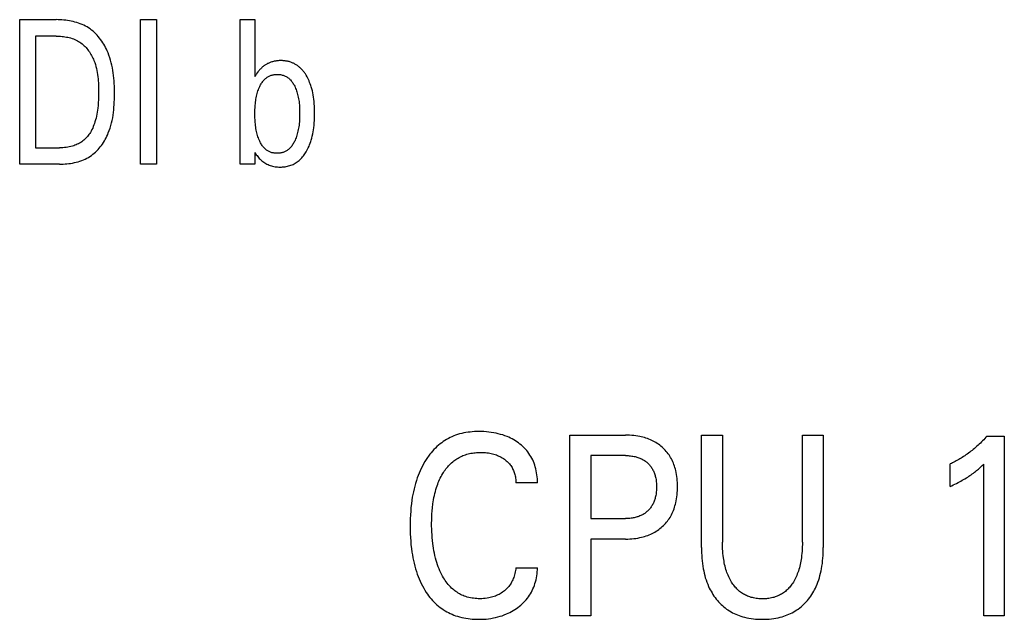
# Model space of a CAD drawing. Extents: x 0 to 594, y 0 to 420.
# Drawn here: x 167 to 178, y 278 to 285 of the extents above; entities that cross this region are included whole.
import ezdxf

# ---------------------------------------------------------------- set-up
doc = ezdxf.new("R2010")
doc.units = 0
doc.header["$LTSCALE"] = 32.67
doc.layers.add('20000_FRONT_O', color=7, linetype='CONTINUOUS')

msp = doc.modelspace()

# ---------------------------------------------------------------- linework, layer by layer
at = {"layer": '20000_FRONT_O', "color": 7, "linetype": 'CONTINUOUS'}
for p, q in [((166.983, 283.129), (166.983, 284.729)), ((166.983, 284.729), (167.388, 284.729)), ((168.321, 283.129), (168.321, 284.729)), ((168.321, 284.729), (168.496, 284.729)), ((168.496, 284.729), (168.496, 283.129)), ((169.423, 283.129), (169.423, 284.729)), ((169.423, 284.729), (169.587, 284.729)), ((169.587, 284.729), (169.587, 284.098)), ((167.158, 284.547), (167.158, 283.31)), ((167.388, 284.547), (167.158, 284.547)), ((169.587, 284.098), (169.6, 284.119)), ((167.158, 283.31), (167.423, 283.31)), ((169.587, 283.257), (169.587, 283.129)), ((169.589, 283.254), (169.587, 283.257)), ((167.423, 283.129), (166.983, 283.129)), ((168.496, 283.129), (168.321, 283.129)), ((169.587, 283.129), (169.423, 283.129)), ((173.075, 278.129), (173.075, 280.129)), ((173.075, 280.129), (173.693, 280.129)), ((174.533, 278.883), (174.533, 280.129)), ((174.533, 280.129), (174.766, 280.129)), ((174.766, 280.129), (174.766, 278.942)), ((175.651, 278.942), (175.651, 280.129)), ((175.651, 280.129), (175.883, 280.129)), ((175.883, 280.129), (175.883, 278.883)), ((177.695, 280.117), (177.887, 280.117)), ((177.887, 280.117), (177.887, 278.129)), ((173.308, 279.902), (173.308, 279.204)), ((173.693, 279.902), (173.308, 279.902)), ((177.287, 279.56), (177.287, 279.81)), ((177.66, 278.129), (177.66, 279.808)), ((172.716, 279.599), (172.478, 279.599)), ((173.308, 279.204), (173.693, 279.204)), ((173.308, 278.978), (173.308, 278.129)), ((173.693, 278.978), (173.308, 278.978)), ((172.478, 278.659), (172.716, 278.659)), ((173.308, 278.129), (173.075, 278.129)), ((177.887, 278.129), (177.66, 278.129))]:
    msp.add_line(p, q, dxfattribs=at)
for points in [[(167.423, 283.129), (167.443, 283.129), (167.464, 283.13), (167.485, 283.131), (167.506, 283.133), (167.526, 283.135), (167.547, 283.138), (167.568, 283.141), (167.589, 283.146), (167.609, 283.15), (167.629, 283.156), (167.649, 283.162), (167.669, 283.169), (167.688, 283.177), (167.707, 283.185), (167.726, 283.194), (167.744, 283.204), (167.761, 283.215), (167.777, 283.226), (167.793, 283.238), (167.808, 283.25), (167.822, 283.263), (167.836, 283.276), (167.85, 283.291), (167.863, 283.305), (167.875, 283.321), (167.887, 283.336), (167.899, 283.352), (167.91, 283.369), (167.92, 283.386), (167.93, 283.403), (167.939, 283.42), (167.948, 283.438), (167.957, 283.456), (167.964, 283.474), (167.975, 283.501), (167.985, 283.529), (167.993, 283.557), (168.001, 283.585), (168.007, 283.614), (168.013, 283.642), (168.017, 283.671), (168.021, 283.7), (168.024, 283.729), (168.027, 283.758), (168.029, 283.788), (168.03, 283.817), (168.031, 283.846), (168.032, 283.876), (168.032, 283.905), (168.032, 283.935), (168.032, 283.964), (168.031, 283.993), (168.029, 284.023), (168.028, 284.052), (168.025, 284.081), (168.022, 284.11), (168.019, 284.139), (168.015, 284.167), (168.01, 284.196), (168.004, 284.224), (167.997, 284.252), (167.989, 284.28), (167.981, 284.308), (167.971, 284.336), (167.961, 284.363), (167.952, 284.382), (167.944, 284.401), (167.934, 284.42), (167.924, 284.438), (167.914, 284.456), (167.903, 284.474), (167.891, 284.491), (167.879, 284.509), (167.866, 284.525), (167.853, 284.541), (167.839, 284.557), (167.825, 284.572), (167.81, 284.586), (167.795, 284.6), (167.779, 284.613), (167.763, 284.626), (167.746, 284.637), (167.728, 284.648), (167.71, 284.658), (167.692, 284.667), (167.673, 284.676), (167.654, 284.684), (167.635, 284.691), (167.615, 284.697), (167.595, 284.703), (167.574, 284.708), (167.554, 284.713), (167.533, 284.717), (167.513, 284.72), (167.492, 284.723), (167.471, 284.725), (167.45, 284.727), (167.429, 284.728), (167.409, 284.728), (167.388, 284.729)], [(167.388, 284.547), (167.404, 284.547), (167.42, 284.546), (167.436, 284.545), (167.452, 284.544), (167.468, 284.542), (167.484, 284.54), (167.5, 284.537), (167.516, 284.534), (167.532, 284.53), (167.547, 284.526), (167.563, 284.521), (167.578, 284.515), (167.593, 284.509), (167.607, 284.503), (167.621, 284.496), (167.635, 284.488), (167.649, 284.479), (167.661, 284.471), (167.673, 284.461), (167.685, 284.452), (167.696, 284.441), (167.707, 284.431), (167.717, 284.42), (167.727, 284.408), (167.737, 284.396), (167.746, 284.384), (167.755, 284.371), (167.763, 284.358), (167.771, 284.345), (167.779, 284.331), (167.786, 284.318), (167.793, 284.304), (167.799, 284.29), (167.805, 284.276), (167.813, 284.254), (167.821, 284.232), (167.827, 284.21), (167.833, 284.188), (167.838, 284.165), (167.842, 284.143), (167.846, 284.12), (167.849, 284.097), (167.851, 284.074), (167.853, 284.051), (167.855, 284.028), (167.856, 284.005), (167.857, 283.982), (167.857, 283.959), (167.857, 283.936), (167.857, 283.905), (167.856, 283.873), (167.855, 283.842), (167.853, 283.811), (167.85, 283.78), (167.847, 283.749), (167.844, 283.727), (167.841, 283.705), (167.837, 283.684), (167.833, 283.662), (167.828, 283.64), (167.822, 283.619), (167.816, 283.597), (167.811, 283.58), (167.805, 283.563), (167.798, 283.546), (167.791, 283.529), (167.783, 283.512), (167.775, 283.496), (167.765, 283.48), (167.758, 283.468), (167.75, 283.457), (167.741, 283.445), (167.732, 283.434), (167.723, 283.424), (167.713, 283.414), (167.703, 283.404), (167.692, 283.394), (167.681, 283.386), (167.67, 283.377), (167.658, 283.369), (167.646, 283.362), (167.633, 283.355), (167.62, 283.349), (167.607, 283.343), (167.594, 283.338), (167.581, 283.333), (167.567, 283.329), (167.549, 283.324), (167.532, 283.32), (167.514, 283.317), (167.496, 283.314), (167.478, 283.312), (167.46, 283.311), (167.442, 283.31), (167.423, 283.31)], [(170.147, 284.128), (170.141, 284.136), (170.135, 284.144), (170.129, 284.152), (170.123, 284.16), (170.117, 284.167), (170.11, 284.175), (170.104, 284.182), (170.097, 284.189), (170.089, 284.196), (170.083, 284.201), (170.077, 284.207), (170.071, 284.212), (170.064, 284.217), (170.058, 284.221), (170.051, 284.226), (170.044, 284.23), (170.037, 284.234), (170.03, 284.238), (170.023, 284.242), (170.015, 284.246), (170.008, 284.249), (170, 284.252), (169.993, 284.255), (169.984, 284.258), (169.975, 284.261), (169.966, 284.264), (169.957, 284.266), (169.948, 284.268), (169.939, 284.27), (169.93, 284.271), (169.921, 284.272), (169.912, 284.273), (169.902, 284.274), (169.893, 284.275), (169.884, 284.275), (169.875, 284.275), (169.865, 284.275), (169.856, 284.275), (169.847, 284.274), (169.837, 284.273), (169.828, 284.272), (169.819, 284.271), (169.81, 284.269), (169.801, 284.268), (169.792, 284.266), (169.783, 284.263), (169.774, 284.261), (169.765, 284.258), (169.757, 284.255), (169.75, 284.252), (169.742, 284.249), (169.735, 284.245), (169.728, 284.242), (169.72, 284.238), (169.713, 284.234), (169.706, 284.229), (169.699, 284.225), (169.693, 284.22), (169.686, 284.216), (169.68, 284.211), (169.673, 284.206), (169.666, 284.199), (169.659, 284.193), (169.652, 284.186), (169.646, 284.179), (169.639, 284.172), (169.633, 284.165), (169.627, 284.158), (169.621, 284.15), (169.616, 284.142), (169.61, 284.135), (169.605, 284.127), (169.6, 284.119)], [(169.637, 283.392), (169.631, 283.405), (169.626, 283.419), (169.621, 283.432), (169.617, 283.446), (169.613, 283.46), (169.609, 283.474), (169.605, 283.491), (169.602, 283.507), (169.599, 283.523), (169.597, 283.54), (169.594, 283.556), (169.593, 283.573), (169.59, 283.595), (169.589, 283.618), (169.588, 283.641), (169.587, 283.664), (169.587, 283.687), (169.587, 283.709), (169.588, 283.732), (169.589, 283.755), (169.59, 283.777), (169.593, 283.8), (169.594, 283.816), (169.597, 283.833), (169.599, 283.849), (169.602, 283.865), (169.605, 283.882), (169.609, 283.898), (169.613, 283.912), (169.617, 283.926), (169.621, 283.94), (169.626, 283.953), (169.631, 283.967), (169.637, 283.98), (169.641, 283.99), (169.646, 283.999), (169.651, 284.008), (169.656, 284.018), (169.662, 284.026), (169.667, 284.035), (169.674, 284.044), (169.68, 284.052), (169.687, 284.06), (169.693, 284.066), (169.699, 284.071), (169.705, 284.077), (169.711, 284.082), (169.718, 284.087), (169.724, 284.092), (169.731, 284.096), (169.738, 284.1), (169.746, 284.104), (169.753, 284.107), (169.761, 284.11), (169.769, 284.113), (169.777, 284.116), (169.785, 284.118), (169.793, 284.119), (169.801, 284.121), (169.809, 284.122), (169.818, 284.122), (169.826, 284.123), (169.835, 284.123), (169.844, 284.123), (169.853, 284.122), (169.863, 284.122), (169.872, 284.12), (169.881, 284.119), (169.89, 284.116), (169.899, 284.114), (169.908, 284.111), (169.916, 284.108), (169.924, 284.104), (169.932, 284.1), (169.94, 284.095), (169.948, 284.09), (169.955, 284.085), (169.962, 284.08), (169.969, 284.074), (169.976, 284.068), (169.982, 284.061), (169.989, 284.053), (169.996, 284.045), (170.002, 284.037), (170.008, 284.029), (170.013, 284.02), (170.018, 284.011), (170.023, 284.002), (170.028, 283.993), (170.032, 283.984), (170.034, 283.981)], [(169.589, 283.254), (169.596, 283.244), (169.603, 283.233), (169.611, 283.223), (169.619, 283.212), (169.627, 283.203), (169.636, 283.193), (169.645, 283.184), (169.655, 283.175), (169.665, 283.167), (169.675, 283.159), (169.686, 283.151), (169.698, 283.143), (169.709, 283.137), (169.721, 283.13), (169.733, 283.124), (169.745, 283.119), (169.758, 283.114), (169.771, 283.11), (169.784, 283.107), (169.798, 283.104), (169.812, 283.101), (169.825, 283.099), (169.839, 283.098), (169.853, 283.097), (169.867, 283.097), (169.881, 283.097), (169.895, 283.098), (169.908, 283.099), (169.922, 283.101), (169.935, 283.103), (169.948, 283.106), (169.961, 283.109), (169.974, 283.113), (169.987, 283.117), (169.999, 283.122), (170.011, 283.127), (170.023, 283.133), (170.034, 283.14), (170.045, 283.146), (170.056, 283.154), (170.066, 283.161), (170.076, 283.169), (170.086, 283.178), (170.096, 283.188), (170.106, 283.198), (170.115, 283.209), (170.124, 283.22), (170.133, 283.231), (170.141, 283.243), (170.149, 283.255), (170.156, 283.267), (170.163, 283.279), (170.171, 283.295), (170.179, 283.311), (170.187, 283.328), (170.193, 283.344), (170.2, 283.361), (170.206, 283.378), (170.211, 283.395), (170.217, 283.417), (170.223, 283.44), (170.228, 283.463), (170.233, 283.486), (170.236, 283.509), (170.24, 283.532), (170.243, 283.559), (170.245, 283.586), (170.247, 283.612), (170.248, 283.639), (170.249, 283.666), (170.249, 283.692), (170.249, 283.718), (170.248, 283.745), (170.247, 283.771), (170.245, 283.797), (170.243, 283.823), (170.24, 283.849), (170.237, 283.872), (170.233, 283.895), (170.229, 283.917), (170.224, 283.94), (170.218, 283.962), (170.212, 283.984), (170.206, 284.001), (170.201, 284.017), (170.194, 284.034), (170.188, 284.05), (170.181, 284.066), (170.173, 284.082), (170.165, 284.097), (170.156, 284.113), (170.147, 284.128)], [(170.034, 283.981), (170.039, 283.968), (170.044, 283.955), (170.049, 283.942), (170.053, 283.929), (170.057, 283.915), (170.061, 283.902), (170.064, 283.886), (170.068, 283.87), (170.071, 283.853), (170.073, 283.837), (170.076, 283.821), (170.078, 283.804), (170.08, 283.782), (170.081, 283.759), (170.082, 283.736), (170.083, 283.714), (170.083, 283.691), (170.083, 283.668), (170.082, 283.645), (170.081, 283.623), (170.08, 283.6), (170.078, 283.577), (170.076, 283.56), (170.073, 283.544), (170.071, 283.527), (170.068, 283.511), (170.064, 283.494), (170.061, 283.478), (170.057, 283.464), (170.053, 283.449), (170.048, 283.435), (170.043, 283.421), (170.038, 283.408), (170.032, 283.394), (170.028, 283.384), (170.023, 283.375), (170.018, 283.365), (170.013, 283.356), (170.008, 283.347), (170.002, 283.338), (169.996, 283.33), (169.989, 283.321), (169.982, 283.313), (169.976, 283.307), (169.971, 283.302), (169.964, 283.296), (169.958, 283.291), (169.951, 283.286), (169.945, 283.281), (169.938, 283.276), (169.931, 283.272), (169.923, 283.268), (169.916, 283.265), (169.908, 283.262), (169.9, 283.259), (169.892, 283.257), (169.884, 283.254), (169.876, 283.253), (169.867, 283.251), (169.859, 283.25), (169.851, 283.249), (169.842, 283.249), (169.834, 283.249), (169.825, 283.249), (169.817, 283.249), (169.809, 283.25), (169.8, 283.251), (169.792, 283.253), (169.784, 283.254), (169.776, 283.256), (169.768, 283.259), (169.76, 283.262), (169.752, 283.265), (169.745, 283.268), (169.738, 283.272), (169.731, 283.276), (169.724, 283.28), (169.717, 283.285), (169.71, 283.29), (169.704, 283.295), (169.698, 283.301), (169.692, 283.306), (169.687, 283.312), (169.68, 283.32), (169.673, 283.328), (169.667, 283.337), (169.661, 283.346), (169.656, 283.354), (169.651, 283.364), (169.646, 283.373), (169.641, 283.382), (169.637, 283.392)], [(172.716, 279.599), (172.716, 279.621), (172.716, 279.644), (172.714, 279.666), (172.711, 279.689), (172.708, 279.711), (172.704, 279.734), (172.699, 279.756), (172.693, 279.778), (172.687, 279.797), (172.68, 279.817), (172.672, 279.836), (172.664, 279.855), (172.655, 279.873), (172.645, 279.891), (172.634, 279.908), (172.623, 279.925), (172.611, 279.942), (172.598, 279.958), (172.584, 279.974), (172.57, 279.989), (172.555, 280.003), (172.539, 280.017), (172.523, 280.03), (172.507, 280.042), (172.49, 280.054), (172.472, 280.065), (172.454, 280.076), (172.436, 280.086), (172.418, 280.095), (172.399, 280.104), (172.38, 280.112), (172.356, 280.121), (172.332, 280.13), (172.308, 280.137), (172.283, 280.144), (172.259, 280.149), (172.234, 280.154), (172.206, 280.159), (172.178, 280.162), (172.151, 280.165), (172.123, 280.167), (172.095, 280.168), (172.067, 280.168), (172.043, 280.168), (172.019, 280.167), (171.995, 280.165), (171.972, 280.163), (171.948, 280.16), (171.924, 280.156), (171.901, 280.152), (171.878, 280.147), (171.855, 280.141), (171.832, 280.134), (171.811, 280.127), (171.79, 280.119), (171.77, 280.11), (171.75, 280.101), (171.73, 280.091), (171.711, 280.08), (171.692, 280.069), (171.674, 280.057), (171.656, 280.044), (171.638, 280.031), (171.62, 280.016), (171.603, 280.001), (171.586, 279.985), (171.57, 279.969), (171.555, 279.952), (171.539, 279.934), (171.525, 279.916), (171.511, 279.897), (171.498, 279.879), (171.485, 279.859), (171.47, 279.835), (171.456, 279.81), (171.442, 279.785), (171.429, 279.76), (171.417, 279.734), (171.406, 279.708), (171.396, 279.682), (171.386, 279.655), (171.376, 279.625), (171.366, 279.594), (171.358, 279.564), (171.35, 279.533), (171.343, 279.502), (171.337, 279.471), (171.331, 279.44), (171.326, 279.408), (171.321, 279.367), (171.316, 279.326), (171.313, 279.285), (171.31, 279.244), (171.308, 279.202), (171.307, 279.161), (171.307, 279.119)], [(173.693, 278.978), (173.716, 278.978), (173.739, 278.979), (173.762, 278.98), (173.784, 278.982), (173.807, 278.985), (173.83, 278.989), (173.852, 278.993), (173.87, 278.997), (173.887, 279.001), (173.904, 279.006), (173.921, 279.012), (173.938, 279.018), (173.955, 279.024), (173.971, 279.031), (173.987, 279.039), (174.002, 279.047), (174.017, 279.055), (174.032, 279.064), (174.046, 279.073), (174.06, 279.083), (174.073, 279.093), (174.087, 279.104), (174.099, 279.115), (174.112, 279.127), (174.123, 279.138), (174.135, 279.151), (174.146, 279.163), (174.156, 279.176), (174.166, 279.19), (174.176, 279.203), (174.185, 279.218), (174.193, 279.232), (174.202, 279.247), (174.209, 279.263), (174.217, 279.279), (174.223, 279.295), (174.23, 279.312), (174.235, 279.329), (174.24, 279.346), (174.245, 279.363), (174.249, 279.38), (174.254, 279.402), (174.258, 279.424), (174.261, 279.446), (174.264, 279.469), (174.266, 279.491), (174.267, 279.514), (174.268, 279.536), (174.268, 279.559), (174.268, 279.581), (174.267, 279.603), (174.266, 279.625), (174.264, 279.648), (174.261, 279.67), (174.258, 279.692), (174.254, 279.713), (174.249, 279.735), (174.245, 279.752), (174.24, 279.769), (174.235, 279.786), (174.229, 279.802), (174.223, 279.818), (174.216, 279.834), (174.209, 279.85), (174.201, 279.866), (174.192, 279.881), (174.183, 279.895), (174.174, 279.909), (174.165, 279.922), (174.154, 279.935), (174.144, 279.948), (174.133, 279.961), (174.121, 279.973), (174.109, 279.984), (174.097, 279.995), (174.084, 280.006), (174.071, 280.017), (174.057, 280.027), (174.043, 280.036), (174.029, 280.045), (174.015, 280.054), (174, 280.062), (173.985, 280.069), (173.969, 280.077), (173.952, 280.084), (173.936, 280.09), (173.919, 280.096), (173.902, 280.101), (173.885, 280.106), (173.867, 280.11), (173.85, 280.114), (173.828, 280.118), (173.806, 280.121), (173.783, 280.124), (173.761, 280.126), (173.738, 280.128), (173.716, 280.128), (173.693, 280.129)], [(177.695, 280.117), (177.683, 280.104), (177.671, 280.091), (177.659, 280.078), (177.647, 280.066), (177.634, 280.053), (177.622, 280.041), (177.609, 280.029), (177.596, 280.017), (177.583, 280.005), (177.57, 279.993), (177.557, 279.982), (177.544, 279.971), (177.531, 279.96), (177.518, 279.95), (177.504, 279.939), (177.49, 279.929), (177.477, 279.919), (177.463, 279.909), (177.449, 279.9), (177.434, 279.891), (177.421, 279.882), (177.409, 279.874), (177.395, 279.866), (177.382, 279.859), (177.369, 279.851), (177.356, 279.844), (177.342, 279.837), (177.329, 279.83), (177.315, 279.823), (177.301, 279.816), (177.287, 279.81)], [(171.554, 279.324), (171.559, 279.367), (171.562, 279.39), (171.566, 279.413), (171.57, 279.436), (171.575, 279.459), (171.581, 279.482), (171.586, 279.505), (171.593, 279.528), (171.6, 279.55), (171.606, 279.568), (171.612, 279.585), (171.619, 279.602), (171.626, 279.619), (171.633, 279.636), (171.641, 279.653), (171.65, 279.67), (171.659, 279.686), (171.668, 279.702), (171.676, 279.715), (171.685, 279.728), (171.694, 279.741), (171.703, 279.754), (171.713, 279.766), (171.723, 279.778), (171.733, 279.79), (171.743, 279.801), (171.755, 279.812), (171.766, 279.823), (171.778, 279.833), (171.789, 279.842), (171.801, 279.851), (171.813, 279.859), (171.825, 279.867), (171.838, 279.875), (171.851, 279.882), (171.864, 279.889), (171.878, 279.895), (171.891, 279.901), (171.905, 279.906), (171.919, 279.911), (171.934, 279.916), (171.949, 279.92), (171.965, 279.924), (171.98, 279.927), (171.996, 279.93), (172.012, 279.932), (172.027, 279.934), (172.043, 279.936), (172.059, 279.937), (172.075, 279.937), (172.091, 279.937), (172.107, 279.937), (172.124, 279.936), (172.14, 279.935), (172.157, 279.934), (172.173, 279.931), (172.189, 279.929), (172.204, 279.926), (172.218, 279.922), (172.233, 279.918), (172.247, 279.914), (172.262, 279.909), (172.276, 279.903), (172.289, 279.897), (172.302, 279.891), (172.315, 279.884), (172.327, 279.877), (172.339, 279.869), (172.351, 279.861), (172.361, 279.853), (172.371, 279.845), (172.38, 279.837), (172.389, 279.829), (172.398, 279.82), (172.406, 279.811), (172.414, 279.801), (172.421, 279.791), (172.428, 279.781), (172.435, 279.771), (172.441, 279.76), (172.446, 279.749), (172.451, 279.738), (172.456, 279.727), (172.46, 279.716), (172.464, 279.704), (172.467, 279.691), (172.47, 279.678), (172.473, 279.665), (172.475, 279.652), (172.476, 279.638), (172.477, 279.625), (172.478, 279.612), (172.478, 279.599)], [(173.693, 279.902), (173.707, 279.902), (173.721, 279.901), (173.734, 279.9), (173.748, 279.899), (173.761, 279.897), (173.775, 279.895), (173.788, 279.893), (173.799, 279.891), (173.809, 279.888), (173.819, 279.885), (173.83, 279.882), (173.84, 279.878), (173.85, 279.875), (173.859, 279.87), (173.869, 279.866), (173.878, 279.861), (173.887, 279.856), (173.895, 279.851), (173.904, 279.846), (173.912, 279.84), (173.92, 279.834), (173.928, 279.828), (173.936, 279.821), (173.943, 279.814), (173.95, 279.807), (173.957, 279.8), (173.963, 279.792), (173.969, 279.784), (173.975, 279.776), (173.981, 279.768), (173.986, 279.76), (173.991, 279.751), (173.996, 279.742), (174.001, 279.733), (174.005, 279.723), (174.009, 279.713), (174.013, 279.703), (174.016, 279.693), (174.019, 279.683), (174.022, 279.673), (174.024, 279.663), (174.027, 279.65), (174.03, 279.636), (174.031, 279.623), (174.033, 279.61), (174.034, 279.596), (174.035, 279.583), (174.035, 279.569), (174.036, 279.556), (174.035, 279.542), (174.035, 279.529), (174.034, 279.515), (174.033, 279.502), (174.032, 279.488), (174.03, 279.475), (174.027, 279.461), (174.025, 279.448), (174.022, 279.438), (174.019, 279.428), (174.016, 279.417), (174.013, 279.407), (174.009, 279.397), (174.005, 279.387), (174.001, 279.378), (173.997, 279.368), (173.992, 279.359), (173.987, 279.35), (173.981, 279.342), (173.976, 279.333), (173.97, 279.325), (173.964, 279.317), (173.957, 279.31), (173.951, 279.302), (173.944, 279.295), (173.937, 279.288), (173.929, 279.281), (173.921, 279.275), (173.913, 279.268), (173.905, 279.262), (173.897, 279.257), (173.888, 279.251), (173.879, 279.246), (173.87, 279.242), (173.86, 279.237), (173.851, 279.233), (173.841, 279.229), (173.83, 279.225), (173.82, 279.222), (173.81, 279.219), (173.799, 279.216), (173.789, 279.214), (173.777, 279.211), (173.765, 279.21), (173.753, 279.208), (173.741, 279.207), (173.729, 279.206), (173.717, 279.205), (173.705, 279.205), (173.693, 279.204)], [(177.287, 279.56), (177.305, 279.568), (177.322, 279.577), (177.34, 279.585), (177.357, 279.594), (177.375, 279.603), (177.392, 279.612), (177.407, 279.62), (177.422, 279.628), (177.437, 279.637), (177.452, 279.646), (177.467, 279.655), (177.482, 279.664), (177.495, 279.673), (177.507, 279.681), (177.52, 279.69), (177.533, 279.699), (177.545, 279.708), (177.557, 279.718), (177.568, 279.726), (177.579, 279.735), (177.589, 279.743), (177.6, 279.753), (177.612, 279.763), (177.623, 279.774), (177.641, 279.791), (177.66, 279.808)], [(172.478, 278.659), (172.476, 278.643), (172.474, 278.628), (172.471, 278.613), (172.468, 278.597), (172.464, 278.582), (172.459, 278.568), (172.454, 278.553), (172.449, 278.54), (172.444, 278.526), (172.438, 278.514), (172.431, 278.501), (172.424, 278.489), (172.417, 278.477), (172.409, 278.465), (172.4, 278.454), (172.391, 278.444), (172.382, 278.433), (172.372, 278.424), (172.362, 278.414), (172.351, 278.405), (172.34, 278.397), (172.329, 278.388), (172.316, 278.38), (172.304, 278.372), (172.291, 278.365), (172.278, 278.359), (172.265, 278.352), (172.251, 278.347), (172.237, 278.341), (172.222, 278.337), (172.208, 278.333), (172.193, 278.329), (172.178, 278.326), (172.159, 278.323), (172.139, 278.32), (172.12, 278.318), (172.1, 278.317), (172.08, 278.317), (172.062, 278.317), (172.045, 278.318), (172.027, 278.32), (172.01, 278.322), (171.992, 278.324), (171.975, 278.327), (171.957, 278.331), (171.94, 278.335), (171.924, 278.341), (171.907, 278.346), (171.893, 278.352), (171.879, 278.358), (171.865, 278.365), (171.852, 278.372), (171.839, 278.379), (171.826, 278.388), (171.813, 278.396), (171.801, 278.405), (171.789, 278.414), (171.778, 278.424), (171.766, 278.434), (171.753, 278.447), (171.741, 278.46), (171.729, 278.474), (171.717, 278.488), (171.706, 278.503), (171.696, 278.518), (171.686, 278.533), (171.676, 278.549), (171.667, 278.565), (171.658, 278.581), (171.647, 278.603), (171.637, 278.625), (171.627, 278.648), (171.619, 278.67), (171.61, 278.693), (171.603, 278.717), (171.596, 278.74), (171.588, 278.767), (171.582, 278.794), (171.576, 278.821), (171.57, 278.848), (171.566, 278.875), (171.561, 278.903), (171.558, 278.93), (171.554, 278.962), (171.551, 278.994), (171.549, 279.025), (171.547, 279.057), (171.546, 279.089), (171.545, 279.12), (171.545, 279.152), (171.546, 279.186), (171.547, 279.221), (171.548, 279.255), (171.551, 279.29), (171.554, 279.324)], [(171.307, 279.119), (171.307, 279.078), (171.308, 279.037), (171.31, 278.996), (171.313, 278.955), (171.316, 278.914), (171.321, 278.873), (171.327, 278.833), (171.332, 278.802), (171.337, 278.771), (171.344, 278.74), (171.351, 278.709), (171.358, 278.678), (171.367, 278.648), (171.376, 278.618), (171.386, 278.588), (171.396, 278.562), (171.407, 278.536), (171.418, 278.51), (171.43, 278.484), (171.443, 278.459), (171.457, 278.435), (171.471, 278.41), (171.486, 278.387), (171.499, 278.368), (171.512, 278.35), (171.526, 278.332), (171.541, 278.314), (171.556, 278.298), (171.571, 278.281), (171.587, 278.265), (171.604, 278.25), (171.621, 278.235), (171.638, 278.221), (171.656, 278.208), (171.674, 278.196), (171.693, 278.184), (171.712, 278.173), (171.731, 278.163), (171.751, 278.154), (171.771, 278.145), (171.791, 278.136), (171.811, 278.129), (171.832, 278.122), (171.855, 278.115), (171.878, 278.11), (171.901, 278.104), (171.925, 278.1), (171.948, 278.097), (171.972, 278.094), (171.995, 278.092), (172.019, 278.09), (172.043, 278.089), (172.067, 278.089), (172.094, 278.089), (172.121, 278.09), (172.148, 278.092), (172.175, 278.095), (172.202, 278.099), (172.229, 278.104), (172.254, 278.109), (172.278, 278.115), (172.303, 278.122), (172.327, 278.129), (172.35, 278.138), (172.374, 278.148), (172.393, 278.156), (172.412, 278.165), (172.43, 278.175), (172.448, 278.186), (172.466, 278.197), (172.484, 278.208), (172.501, 278.221), (172.517, 278.233), (172.533, 278.247), (172.549, 278.261), (172.564, 278.275), (172.578, 278.29), (172.592, 278.305), (172.605, 278.322), (172.617, 278.338), (172.629, 278.355), (172.639, 278.372), (172.65, 278.39), (172.659, 278.408), (172.667, 278.427), (172.675, 278.446), (172.683, 278.465), (172.689, 278.484), (172.695, 278.505), (172.701, 278.527), (172.705, 278.549), (172.709, 278.571), (172.712, 278.592), (172.714, 278.615), (172.716, 278.637), (172.716, 278.659)], [(174.533, 278.883), (174.533, 278.853), (174.534, 278.824), (174.536, 278.795), (174.538, 278.766), (174.54, 278.736), (174.544, 278.707), (174.548, 278.678), (174.553, 278.649), (174.558, 278.624), (174.563, 278.599), (174.569, 278.575), (174.576, 278.55), (174.584, 278.526), (174.592, 278.501), (174.602, 278.478), (174.612, 278.454), (174.62, 278.435), (174.63, 278.417), (174.639, 278.399), (174.65, 278.381), (174.661, 278.363), (174.672, 278.346), (174.684, 278.329), (174.697, 278.313), (174.71, 278.297), (174.723, 278.282), (174.736, 278.267), (174.75, 278.254), (174.765, 278.24), (174.78, 278.227), (174.795, 278.215), (174.811, 278.203), (174.827, 278.192), (174.843, 278.181), (174.861, 278.171), (174.878, 278.161), (174.896, 278.153), (174.915, 278.144), (174.933, 278.137), (174.952, 278.13), (174.971, 278.123), (174.99, 278.117), (175.01, 278.112), (175.034, 278.106), (175.058, 278.101), (175.083, 278.097), (175.108, 278.094), (175.133, 278.092), (175.158, 278.09), (175.183, 278.089), (175.208, 278.089), (175.233, 278.089), (175.258, 278.09), (175.283, 278.092), (175.308, 278.094), (175.333, 278.097), (175.357, 278.101), (175.382, 278.106), (175.406, 278.112), (175.426, 278.117), (175.445, 278.123), (175.464, 278.13), (175.483, 278.137), (175.501, 278.144), (175.519, 278.153), (175.537, 278.161), (175.555, 278.171), (175.572, 278.181), (175.589, 278.192), (175.605, 278.203), (175.621, 278.215), (175.636, 278.227), (175.651, 278.24), (175.665, 278.254), (175.679, 278.267), (175.693, 278.282), (175.706, 278.297), (175.719, 278.313), (175.732, 278.329), (175.744, 278.346), (175.755, 278.363), (175.766, 278.381), (175.776, 278.399), (175.786, 278.417), (175.795, 278.435), (175.804, 278.454), (175.814, 278.478), (175.823, 278.501), (175.832, 278.526), (175.839, 278.55), (175.846, 278.575), (175.852, 278.599), (175.858, 278.624), (175.863, 278.649), (175.868, 278.678), (175.872, 278.707), (175.875, 278.736), (175.878, 278.766), (175.88, 278.795), (175.881, 278.824), (175.882, 278.853), (175.883, 278.883)], [(175.651, 278.942), (175.651, 278.917), (175.65, 278.893), (175.649, 278.868), (175.648, 278.843), (175.646, 278.818), (175.643, 278.794), (175.64, 278.769), (175.637, 278.75), (175.634, 278.732), (175.631, 278.713), (175.627, 278.695), (175.622, 278.677), (175.618, 278.658), (175.612, 278.64), (175.607, 278.622), (175.601, 278.606), (175.595, 278.591), (175.589, 278.575), (175.582, 278.56), (175.575, 278.545), (175.568, 278.53), (175.56, 278.516), (175.551, 278.501), (175.544, 278.49), (175.536, 278.479), (175.528, 278.467), (175.52, 278.457), (175.511, 278.446), (175.502, 278.436), (175.493, 278.426), (175.483, 278.416), (175.473, 278.407), (175.463, 278.398), (175.453, 278.39), (175.442, 278.383), (175.431, 278.375), (175.42, 278.369), (175.409, 278.362), (175.397, 278.356), (175.385, 278.351), (175.373, 278.345), (175.361, 278.341), (175.349, 278.336), (175.335, 278.332), (175.322, 278.329), (175.308, 278.325), (175.294, 278.323), (175.28, 278.321), (175.266, 278.319), (175.252, 278.317), (175.237, 278.316), (175.223, 278.316), (175.209, 278.316), (175.195, 278.316), (175.181, 278.316), (175.167, 278.317), (175.153, 278.319), (175.138, 278.321), (175.125, 278.323), (175.111, 278.325), (175.097, 278.329), (175.083, 278.332), (175.07, 278.336), (175.058, 278.341), (175.045, 278.345), (175.033, 278.351), (175.022, 278.356), (175.01, 278.362), (174.999, 278.369), (174.987, 278.375), (174.977, 278.383), (174.966, 278.39), (174.956, 278.398), (174.945, 278.407), (174.935, 278.416), (174.926, 278.426), (174.916, 278.436), (174.907, 278.446), (174.898, 278.457), (174.89, 278.467), (174.882, 278.479), (174.874, 278.49), (174.867, 278.501), (174.858, 278.516), (174.85, 278.53), (174.842, 278.545), (174.835, 278.561), (174.828, 278.576), (174.822, 278.591), (174.816, 278.607), (174.811, 278.623), (174.805, 278.641), (174.8, 278.659), (174.795, 278.677), (174.79, 278.696), (174.786, 278.714), (174.783, 278.733), (174.78, 278.751), (174.777, 278.77), (174.774, 278.794), (174.771, 278.819), (174.769, 278.844), (174.768, 278.868), (174.766, 278.893), (174.766, 278.918), (174.766, 278.942)]]:
    msp.add_lwpolyline(points, dxfattribs=at)

doc.saveas('drawing.dxf')
